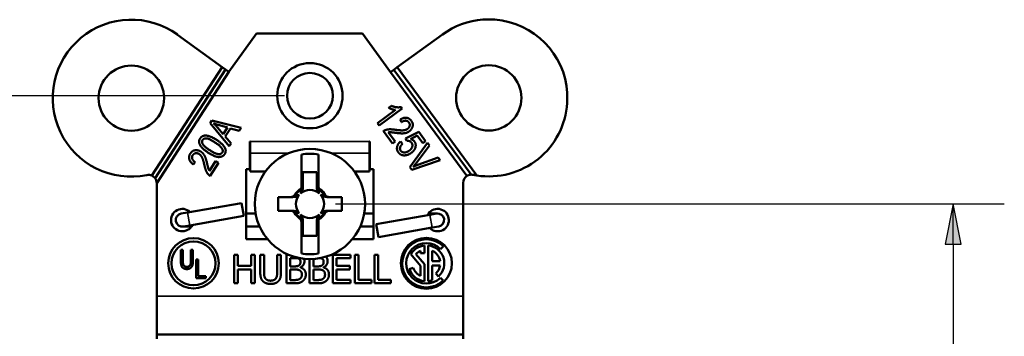
# Model space of a CAD drawing. Units: inches. Extents: x 0 to 17, y 0 to 11.
# Drawn here: x 2.4 to 4.8, y 8.2 to 9 of the extents above; entities that cross this region are included whole.
import ezdxf

# ---------------------------------------------------------------- set-up
doc = ezdxf.new("R2010")
doc.units = ezdxf.units.IN
doc.header["$MEASUREMENT"] = 0
for name, color, linetype, lineweight in [('Dimension (ANSI)', 7, 'Continuous', 25), ('Visible (ANSI)', 7, 'Continuous', 50), ('Visible Narrow (ANSI)', 7, 'Continuous', 35)]:
    doc.layers.add(name, color=color, linetype=linetype, lineweight=lineweight)
doc.layers.add('Viewport2ForCustomObjects_0', color=7, linetype='Continuous')

# ---------------------------------------------------------------- blocks, each defined once
blk = doc.blocks.new('CustomObjectsInViewport2_0')
at = {"layer": 'Visible (ANSI)'}
for p, q in [((-10000.624, -10000.2559), (-10000.6535, -10000.2559)), ((-10001.2914, -10000.372), (-10001.4006, -10000.2927)), ((-10001.207, -10000.2899), (-10001.2752, -10000.3838)), ((-10000.948, -10000.2899), (-10001.207, -10000.2899)), ((-10000.8792, -10000.3846), (-10000.948, -10000.2899)), ((-10000.7519, -10000.2921), (-10000.863, -10000.3728)), ((-10001.4636, -10000.6384), (-10001.2914, -10000.372)), ((-10001.2833, -10000.3779), (-10001.4557, -10000.6446)), ((-10001.2752, -10000.3838), (-10001.4516, -10000.6567)), ((-10001.2833, -10000.3779), (-10001.2914, -10000.372)), ((-10001.2833, -10000.3779), (-10001.2752, -10000.3838)), ((-10000.8792, -10000.3846), (-10000.8711, -10000.3787)), ((-10000.6923, -10000.639), (-10000.8792, -10000.3846)), ((-10000.863, -10000.3728), (-10000.8711, -10000.3787)), ((-10000.6821, -10000.636), (-10000.8711, -10000.3787)), ((-10000.863, -10000.3728), (-10000.6681, -10000.6381)), ((-10000.4466, -10000.4601), (-10000.4466, -10000.4356)), ((-10000.9113, -10000.5098), (-10000.8672, -10000.4774)), ((-10000.8505, -10000.4739), (-10000.9071, -10000.5155)), ((-10000.8839, -10000.4721), (-10000.8772, -10000.4672)), ((-10000.8532, -10000.4702), (-10000.8505, -10000.4739)), ((-10001.3209, -10000.5097), (-10001.3164, -10000.5028)), ((-10001.3164, -10000.5028), (-10001.2449, -10000.5211)), ((-10000.8523, -10000.5073), (-10000.8558, -10000.5009)), ((-10001.2741, -10000.5662), (-10001.3209, -10000.5097)), ((-10001.3031, -10000.5203), (-10001.2893, -10000.5368)), ((-10001.2787, -10000.5204), (-10001.2982, -10000.5148)), ((-10001.2893, -10000.5368), (-10001.2787, -10000.5204)), ((-10001.271, -10000.5225), (-10001.2841, -10000.5427)), ((-10001.2496, -10000.5284), (-10001.271, -10000.5225)), ((-10001.2449, -10000.5211), (-10001.2496, -10000.5284)), ((-10000.9071, -10000.5155), (-10000.9113, -10000.5098)), ((-10000.8744, -10000.56), (-10000.8969, -10000.5294)), ((-10000.8845, -10000.5324), (-10000.8678, -10000.5551)), ((-10000.8426, -10000.5474), (-10000.8103, -10000.5306)), ((-10000.8103, -10000.5306), (-10000.7934, -10000.5536)), ((-10001.2841, -10000.5427), (-10001.2697, -10000.5595)), ((-10001.2236, -10000.5544), (-10001.2226, -10000.5544)), ((-10001.2236, -10000.6224), (-10001.2236, -10000.5544)), ((-10001.2226, -10000.5544), (-10001.2226, -10000.5549)), ((-10001.2226, -10000.5834), (-10001.2226, -10000.5549)), ((-10000.9306, -10000.5544), (-10000.9296, -10000.5544)), ((-10000.9306, -10000.5549), (-10000.9306, -10000.5544)), ((-10000.9306, -10000.5549), (-10000.9306, -10000.5834)), ((-10000.9296, -10000.5544), (-10000.9296, -10000.6224)), ((-10000.8678, -10000.5551), (-10000.8744, -10000.56)), ((-10000.8553, -10000.5551), (-10000.8503, -10000.5607)), ((-10000.8395, -10000.5534), (-10000.8426, -10000.5474)), ((-10000.8137, -10000.5399), (-10000.8306, -10000.5486)), ((-10000.8, -10000.5584), (-10000.8137, -10000.5399)), ((-10000.7934, -10000.5536), (-10000.8, -10000.5584)), ((-10001.2697, -10000.5595), (-10001.2741, -10000.5662)), ((-10000.8321, -10000.6176), (-10000.7889, -10000.5582)), ((-10000.784, -10000.5648), (-10000.8161, -10000.607)), ((-10000.7889, -10000.5582), (-10000.784, -10000.5648)), ((-10001.3577, -10000.6052), (-10001.3624, -10000.6108)), ((-10001.3228, -10000.6263), (-10001.3075, -10000.6027)), ((-10001.3075, -10000.6027), (-10001.3006, -10000.6072)), ((-10001.2226, -10000.5834), (-10001.2226, -10000.6279)), ((-10001.0976, -10000.5864), (-10001.0976, -10000.6696)), ((-10001.0556, -10000.6642), (-10001.0556, -10000.5864)), ((-10000.9306, -10000.6279), (-10000.9306, -10000.5834)), ((-10000.7578, -10000.6005), (-10000.8275, -10000.6239)), ((-10000.8125, -10000.6119), (-10000.7624, -10000.5943)), ((-10000.7624, -10000.5943), (-10000.7578, -10000.6005)), ((-10001.3006, -10000.6072), (-10001.3212, -10000.639)), ((-10001.2326, -10000.6224), (-10001.2236, -10000.6224)), ((-10001.2326, -10000.7944), (-10001.2326, -10000.6224)), ((-10001.2226, -10000.6279), (-10001.1854, -10000.6279)), ((-10001.0936, -10000.6299), (-10001.0596, -10000.6299)), ((-10001.0936, -10000.6635), (-10001.0936, -10000.6299)), ((-10001.0596, -10000.6299), (-10001.0596, -10000.6635)), ((-10000.9679, -10000.6279), (-10000.9306, -10000.6279)), ((-10000.9296, -10000.6224), (-10000.9206, -10000.6224)), ((-10000.9206, -10000.6224), (-10000.9206, -10000.7944)), ((-10000.8275, -10000.6239), (-10000.8321, -10000.6176)), ((-10001.4516, -10000.6567), (-10001.4516, -10000.9344)), ((-10000.7016, -10000.9344), (-10000.7016, -10000.656)), ((-10001.1229, -10000.6909), (-10001.1546, -10000.6909)), ((-10001.1546, -10000.6909), (-10001.1546, -10000.7249)), ((-10000.9986, -10000.6909), (-10001.0304, -10000.6909)), ((-10000.9986, -10000.7249), (-10000.9986, -10000.6909)), ((-10001.2442, -10000.7056), (-10001.3762, -10000.7289)), ((-10001.2386, -10000.7371), (-10001.2442, -10000.7056)), ((-10001.1546, -10000.7249), (-10001.1229, -10000.7249)), ((-10001.0304, -10000.7249), (-10000.9986, -10000.7249)), ((-10001.3762, -10000.7289), (-10001.3919, -10000.7316)), ((-10001.2386, -10000.7371), (-10001.3706, -10000.7604)), ((-10001.2326, -10000.7314), (-10001.2096, -10000.7314)), ((-10001.0556, -10000.8294), (-10001.0556, -10000.7462)), ((-10000.9437, -10000.7314), (-10000.9206, -10000.7314)), ((-10000.7827, -10000.7344), (-10000.9146, -10000.7577)), ((-10000.7865, -10000.7314), (-10000.7801, -10000.7314)), ((-10000.7669, -10000.7316), (-10000.7827, -10000.7344)), ((-10000.7641, -10000.7314), (-10000.7801, -10000.7314)), ((-10001.3891, -10000.7634), (-10001.3731, -10000.7634)), ((-10001.3864, -10000.7632), (-10001.3706, -10000.7604)), ((-10001.3731, -10000.7634), (-10001.3668, -10000.7634)), ((-10001.2326, -10000.7634), (-10001.1997, -10000.7634)), ((-10001.0976, -10000.7516), (-10001.0976, -10000.8294)), ((-10001.0936, -10000.7859), (-10001.0936, -10000.7523)), ((-10001.0596, -10000.7523), (-10001.0596, -10000.7859)), ((-10000.9536, -10000.7634), (-10000.9206, -10000.7634)), ((-10000.9091, -10000.7892), (-10000.9146, -10000.7577)), ((-10000.7771, -10000.7659), (-10000.9091, -10000.7892)), ((-10000.7771, -10000.7659), (-10000.7614, -10000.7632)), ((-10001.1803, -10000.7944), (-10001.2326, -10000.7944)), ((-10001.0596, -10000.7859), (-10001.0936, -10000.7859)), ((-10000.9206, -10000.7944), (-10000.973, -10000.7944)), ((-10001.3927, -10000.8472), (-10001.3927, -10000.8206)), ((-10001.3927, -10000.8206), (-10001.3877, -10000.8206)), ((-10001.3877, -10000.8206), (-10001.3877, -10000.8472)), ((-10001.368, -10000.8206), (-10001.363, -10000.8206)), ((-10001.368, -10000.8472), (-10001.368, -10000.8206)), ((-10001.363, -10000.8206), (-10001.363, -10000.8472)), ((-10000.8061, -10000.8227), (-10000.8061, -10000.8284)), ((-10000.7961, -10000.8284), (-10000.7961, -10000.8096)), ((-10000.7871, -10000.8096), (-10000.7871, -10000.8972)), ((-10000.7771, -10000.8484), (-10000.7771, -10000.8227)), ((-10000.7566, -10000.8184), (-10000.7499, -10000.8117)), ((-10001.3548, -10000.8902), (-10001.3548, -10000.844)), ((-10001.3548, -10000.844), (-10001.3498, -10000.844)), ((-10001.3498, -10000.844), (-10001.3498, -10000.8848)), ((-10001.2623, -10000.8325), (-10001.253, -10000.8325)), ((-10001.2623, -10000.9025), (-10001.2623, -10000.8325)), ((-10001.253, -10000.8325), (-10001.253, -10000.8599)), ((-10001.2208, -10000.8325), (-10001.2115, -10000.8325)), ((-10001.2208, -10000.8599), (-10001.2208, -10000.8325)), ((-10001.2115, -10000.8325), (-10001.2115, -10000.9025)), ((-10001.1982, -10000.8325), (-10001.1889, -10000.8325)), ((-10001.1982, -10000.8762), (-10001.1982, -10000.8325)), ((-10001.1889, -10000.8325), (-10001.1889, -10000.8762)), ((-10001.1568, -10000.8325), (-10001.1475, -10000.8325)), ((-10001.1568, -10000.8764), (-10001.1568, -10000.8325)), ((-10001.1475, -10000.8325), (-10001.1475, -10000.8762)), ((-10001.1342, -10000.8325), (-10001.1287, -10000.8325)), ((-10001.1342, -10000.9025), (-10001.1342, -10000.8325)), ((-10001.1249, -10000.8404), (-10001.1249, -10000.8609)), ((-10001.116, -10000.8404), (-10001.1249, -10000.8404)), ((-10001.0774, -10000.9025), (-10001.0774, -10000.8429)), ((-10001.0681, -10000.8426), (-10001.0681, -10000.8609)), ((-10001.0207, -10000.8325), (-10000.9769, -10000.8325)), ((-10001.0207, -10000.9025), (-10001.0207, -10000.8325)), ((-10001.0114, -10000.8408), (-10001.0114, -10000.8599)), ((-10000.9769, -10000.8408), (-10001.0114, -10000.8408)), ((-10000.9769, -10000.8325), (-10000.9769, -10000.8408)), ((-10000.9667, -10000.8325), (-10000.9574, -10000.8325)), ((-10000.9667, -10000.9025), (-10000.9667, -10000.8325)), ((-10000.9574, -10000.8325), (-10000.9574, -10000.8942)), ((-10000.9188, -10000.8325), (-10000.9095, -10000.8325)), ((-10000.9188, -10000.9025), (-10000.9188, -10000.8325)), ((-10000.9095, -10000.8325), (-10000.9095, -10000.8942)), ((-10000.8297, -10000.8313), (-10000.8061, -10000.8594)), ((-10000.7961, -10000.8558), (-10000.8171, -10000.8308)), ((-10000.8061, -10000.8284), (-10000.7961, -10000.8284)), ((-10001.253, -10000.8599), (-10001.2208, -10000.8599)), ((-10001.253, -10000.8682), (-10001.253, -10000.9025)), ((-10001.2208, -10000.8682), (-10001.253, -10000.8682)), ((-10001.2208, -10000.9025), (-10001.2208, -10000.8682)), ((-10001.1249, -10000.8609), (-10001.1143, -10000.8609)), ((-10001.1249, -10000.8687), (-10001.1249, -10000.8945)), ((-10001.1143, -10000.8687), (-10001.1249, -10000.8687)), ((-10001.0998, -10000.8632), (-10001.0998, -10000.8636)), ((-10001.0681, -10000.8609), (-10001.0576, -10000.8609)), ((-10001.0681, -10000.8687), (-10001.0681, -10000.8945)), ((-10001.0576, -10000.8687), (-10001.0681, -10000.8687)), ((-10001.0431, -10000.8632), (-10001.0431, -10000.8636)), ((-10001.0114, -10000.8599), (-10000.9792, -10000.8599)), ((-10001.0114, -10000.8682), (-10001.0114, -10000.8942)), ((-10000.9792, -10000.8682), (-10001.0114, -10000.8682)), ((-10000.9792, -10000.8599), (-10000.9792, -10000.8682)), ((-10000.8238, -10000.8645), (-10000.8333, -10000.8677)), ((-10000.8061, -10000.8594), (-10000.8061, -10000.8842)), ((-10000.7961, -10000.8972), (-10000.7961, -10000.8558)), ((-10000.758, -10000.8484), (-10000.7771, -10000.8484)), ((-10000.7771, -10000.8584), (-10000.758, -10000.8584)), ((-10000.7771, -10000.8949), (-10000.7771, -10000.8584)), ((-10001.3312, -10000.8902), (-10001.3548, -10000.8902)), ((-10001.3498, -10000.8848), (-10001.3312, -10000.8848)), ((-10001.3312, -10000.8848), (-10001.3312, -10000.8902)), ((-10001.1249, -10000.8945), (-10001.1173, -10000.8945)), ((-10001.0681, -10000.8945), (-10001.0606, -10000.8945)), ((-10001.0114, -10000.8942), (-10000.9769, -10000.8942)), ((-10000.9769, -10000.8942), (-10000.9769, -10000.9025)), ((-10000.9574, -10000.8942), (-10000.9262, -10000.8942)), ((-10000.9262, -10000.8942), (-10000.9262, -10000.9025)), ((-10000.9095, -10000.8942), (-10000.8783, -10000.8942)), ((-10000.8783, -10000.8942), (-10000.8783, -10000.9025)), ((-10000.7683, -10000.8781), (-10000.7619, -10000.8858)), ((-10000.7506, -10000.8957), (-10000.7573, -10000.889)), ((-10001.253, -10000.9025), (-10001.2623, -10000.9025)), ((-10001.2115, -10000.9025), (-10001.2208, -10000.9025)), ((-10001.1141, -10000.9025), (-10001.1342, -10000.9025)), ((-10001.0574, -10000.9025), (-10001.0774, -10000.9025)), ((-10000.9769, -10000.9025), (-10001.0207, -10000.9025)), ((-10000.9262, -10000.9025), (-10000.9667, -10000.9025)), ((-10000.8783, -10000.9025), (-10000.9188, -10000.9025)), ((-10001.4516, -10001.0284), (-10001.4516, -10000.9344)), ((-10000.7016, -10000.9344), (-10000.7016, -10001.0284)), ((-10000.7016, -10001.0284), (-10001.4516, -10001.0284)), ((-10001.4516, -10001.0284), (-10001.4516, -10001.039)), ((-10000.7016, -10001.039), (-10000.7016, -10001.0284))]:
    blk.add_line(p, q, dxfattribs=at)
for centre, radius in [((-10001.0766, -10000.4424), 0.08), ((-10001.5138, -10000.4484), 0.08), ((-10001.0766, -10000.4424), 0.056), ((-10000.6388, -10000.4478), 0.08), ((-10001.0766, -10000.7079), 0.135), ((-10001.3616, -10000.8534), 0.0618), ((-10000.7916, -10000.8534), 0.0625), ((-10001.3616, -10000.8534), 0.0538)]:
    blk.add_circle(centre, radius, dxfattribs=at)
for centre, radius, start, end in [((-10001.5138, -10000.4484), 0.1925, 54, 281.4299), ((-10000.6388, -10000.4478), 0.1925, 94.3911, 126), ((-10000.6388, -10000.4478), 0.1925, 3.642, 85.6089), ((-10000.6388, -10000.4478), 0.1925, 261.2227, 356.358), ((-10001.4716, -10000.6567), 0.02, 66.3373, 101.4299), ((-10000.6816, -10000.656), 0.02, 122.069, 180), ((-10000.6388, -10000.4478), 0.1925, 258.356, 261.2227), ((-10001.0766, -10000.7079), 0.0415, 124.2541, 145.7459), ((-10001.0766, -10000.7079), 0.0415, 34.2541, 55.7459), ((-10001.3891, -10000.7474), 0.016, 100, 280), ((-10001.0766, -10000.7079), 0.0415, 214.2541, 235.7459), ((-10001.0766, -10000.7079), 0.0415, 304.2541, 325.7459), ((-10000.7916, -10000.8534), 0.059, 45, 314.1404), ((-10000.7916, -10000.8534), 0.044, 95.8701, 149.8739), ((-10000.7916, -10000.8534), 0.044, 312.5984, 84.1299), ((-10000.7916, -10000.8534), 0.044, 199, 264.1299), ((-10000.7916, -10000.8534), 0.044, 275.8701, 289.2412)]:
    blk.add_arc(centre, radius, start, end, dxfattribs=at)
at = {"layer": 'Visible (ANSI)', "extrusion": (0, 0, -1)}
for centre, radius, start, end in [((10001.0766, -10000.7079), 0.1233, 80.1928, 99.8072), ((10001.4716, -10000.6567), 0.02, 113.6627, 142.7459), ((10001.4716, -10000.6567), 0.02, 142.7459, 180), ((10000.6816, -10000.656), 0.02, 57.931, 88.716), ((10000.6816, -10000.656), 0.02, 88.716, 101.644), ((10001.0766, -10000.7079), 0.0436, 30.2584, 59.7416), ((10001.0766, -10000.7079), 0.0346, 48.7979, 131.2021), ((10001.0766, -10000.7079), 0.042, 121.3133, 126.6348), ((10001.0766, -10000.7079), 0.0436, 125.3488, 149.7416), ((10001.0766, -10000.7079), 0.0346, 318.7979, 41.2021), ((10001.0766, -10000.7079), 0.0346, 138.7979, 221.2021), ((10001.3891, -10000.7474), 0.0275, 205.5785, 134.4215), ((10000.7641, -10000.7474), 0.0275, 25.5785, 314.4215), ((10001.0766, -10000.7079), 0.0436, 305.3488, 329.7416), ((10001.0766, -10000.7079), 0.042, 301.3133, 306.6348), ((10001.0766, -10000.7079), 0.0346, 228.7979, 311.2021), ((10001.0766, -10000.7079), 0.0436, 210.2584, 239.7416), ((10000.7641, -10000.7474), 0.016, 80, 260), ((10000.7916, -10000.8534), 0.0495, 226.0246, 135), ((10000.7916, -10000.8534), 0.034, 41.6153, 64.7562), ((10000.7916, -10000.8534), 0.034, 115.2438, 171.5435), ((10001.0766, -10000.7079), 0.1233, 260.1928, 279.8072), ((10000.7916, -10000.8534), 0.034, 295.2438, 341), ((10000.7916, -10000.8534), 0.034, 188.4565, 226.6366)]:
    blk.add_arc(centre, radius, start, end, dxfattribs=at)
at = {"layer": 'Visible (ANSI)'}
for points, degree in [([(-10000.8672, -10000.4774), (-10000.8709, -10000.4771), (-10000.8806, -10000.474), (-10000.8839, -10000.4721)], 2), ([(-10000.8772, -10000.4672), (-10000.871, -10000.4699), (-10000.858, -10000.4714), (-10000.8532, -10000.4702)], 2), ([(-10000.8558, -10000.5009), (-10000.8472, -10000.4955), (-10000.8332, -10000.4975), (-10000.8284, -10000.5039)], 2), ([(-10000.8343, -10000.5079), (-10000.8372, -10000.504), (-10000.8468, -10000.5032), (-10000.8523, -10000.5073)], 2), ([(-10000.8376, -10000.5238), (-10000.8333, -10000.5206), (-10000.8316, -10000.5116), (-10000.8343, -10000.5079)], 2), ([(-10000.8284, -10000.5039), (-10000.8232, -10000.511), (-10000.8274, -10000.5253), (-10000.8335, -10000.5297)], 2), ([(-10001.3126, -10000.5104), (-10001.3075, -10000.515), (-10001.3031, -10000.5203)], 2), ([(-10001.2982, -10000.5148), (-10001.3072, -10000.5124), (-10001.3126, -10000.5104)], 2), ([(-10000.8969, -10000.5294), (-10000.893, -10000.5263), (-10000.8792, -10000.5241), (-10000.8674, -10000.5259)], 2), ([(-10000.867, -10000.5334), (-10000.8759, -10000.5321), (-10000.8819, -10000.5319), (-10000.8845, -10000.5324)], 2), ([(-10000.8674, -10000.5259), (-10000.8536, -10000.528), (-10000.8413, -10000.5265), (-10000.8376, -10000.5238)], 2), ([(-10000.8335, -10000.5297), (-10000.8389, -10000.5337), (-10000.853, -10000.5353), (-10000.867, -10000.5334)], 2), ([(-10001.3255, -10000.5822), (-10001.3403, -10000.5726), (-10001.3504, -10000.5548), (-10001.3453, -10000.547)], 2), ([(-10001.3453, -10000.547), (-10001.3409, -10000.5401), (-10001.3321, -10000.5401)], 2), ([(-10001.3395, -10000.5511), (-10001.3421, -10000.5551), (-10001.3358, -10000.5669), (-10001.3216, -10000.5761)], 2), ([(-10001.3091, -10000.5568), (-10001.3235, -10000.5475), (-10001.3367, -10000.5467), (-10001.3395, -10000.5511)], 2), ([(-10001.3321, -10000.5401), (-10001.3216, -10000.5401), (-10001.3052, -10000.5507)], 2), ([(-10001.2912, -10000.5818), (-10001.2886, -10000.5778), (-10001.2949, -10000.566), (-10001.3091, -10000.5568)], 2), ([(-10001.3052, -10000.5507), (-10001.2904, -10000.5602), (-10001.2803, -10000.578), (-10001.2854, -10000.5858)], 2), ([(-10000.8601, -10000.5815), (-10000.8645, -10000.5755), (-10000.8622, -10000.5611), (-10000.8553, -10000.5551)], 2), ([(-10000.8279, -10000.5577), (-10000.8298, -10000.5551), (-10000.836, -10000.5527), (-10000.8395, -10000.5534)], 2), ([(-10000.8333, -10000.577), (-10000.8273, -10000.5725), (-10000.8248, -10000.562), (-10000.8279, -10000.5577)], 2), ([(-10000.8306, -10000.5486), (-10000.824, -10000.5502), (-10000.8206, -10000.5548)], 2), ([(-10000.8206, -10000.5548), (-10000.8164, -10000.5606), (-10000.82, -10000.5764), (-10000.8284, -10000.5826)], 2), ([(-10001.3693, -10000.584), (-10001.3645, -10000.5767), (-10001.3497, -10000.5755), (-10001.3434, -10000.5796)], 2), ([(-10001.3434, -10000.5796), (-10001.3377, -10000.5833), (-10001.3313, -10000.5959), (-10001.328, -10000.6097)], 2), ([(-10001.3216, -10000.5761), (-10001.3073, -10000.5853), (-10001.294, -10000.5861), (-10001.2912, -10000.5818)], 2), ([(-10000.8284, -10000.5826), (-10000.8366, -10000.5887), (-10000.8548, -10000.5888), (-10000.8601, -10000.5815)], 2), ([(-10000.8503, -10000.5607), (-10000.8551, -10000.5653), (-10000.8568, -10000.574), (-10000.8544, -10000.5773)], 2), ([(-10000.8544, -10000.5773), (-10000.8515, -10000.5813), (-10000.8397, -10000.5817), (-10000.8333, -10000.577)], 2), ([(-10001.3624, -10000.6108), (-10001.3705, -10000.6046), (-10001.3737, -10000.5908), (-10001.3693, -10000.584)], 2), ([(-10001.3635, -10000.5881), (-10001.3662, -10000.5922), (-10001.3634, -10000.6015), (-10001.3577, -10000.6052)], 2), ([(-10001.3474, -10000.5856), (-10001.3519, -10000.5827), (-10001.361, -10000.5843), (-10001.3635, -10000.5881)], 2), ([(-10001.3349, -10000.6127), (-10001.3379, -10000.5991), (-10001.3436, -10000.5881), (-10001.3474, -10000.5856)], 2), ([(-10001.2854, -10000.5858), (-10001.2898, -10000.5927), (-10001.309, -10000.5928), (-10001.3255, -10000.5822)], 2), ([(-10001.3212, -10000.639), (-10001.3255, -10000.6364), (-10001.3324, -10000.6243), (-10001.3349, -10000.6127)], 2), ([(-10001.328, -10000.6097), (-10001.3261, -10000.6185), (-10001.3241, -10000.6241), (-10001.3228, -10000.6263)], 2), ([(-10000.8161, -10000.607), (-10000.8199, -10000.6119), (-10000.8236, -10000.6162)], 2), ([(-10000.8236, -10000.6162), (-10000.8181, -10000.6139), (-10000.8125, -10000.6119)], 2), ([(-10001.0984, -10000.6725), (-10001.0989, -10000.6729), (-10001.0995, -10000.6732), (-10001.1, -10000.6736)], 3), ([(-10001.0976, -10000.6696), (-10001.098, -10000.6698), (-10001.0983, -10000.6701), (-10001.0986, -10000.6703)], 3), ([(-10001.0976, -10000.6715), (-10001.0976, -10000.6709), (-10001.0976, -10000.6702), (-10001.0976, -10000.6696)], 3), ([(-10001.0936, -10000.6657), (-10001.0936, -10000.6652), (-10001.0936, -10000.6647), (-10001.0936, -10000.6643)], 3), ([(-10001.0596, -10000.6643), (-10001.0596, -10000.6647), (-10001.0596, -10000.6652), (-10001.0596, -10000.6657)], 3), ([(-10001.1203, -10000.6909), (-10001.1198, -10000.6909), (-10001.1194, -10000.6909), (-10001.1189, -10000.6909)], 3), ([(-10001.0413, -10000.6861), (-10001.0416, -10000.6856), (-10001.0419, -10000.6851), (-10001.0423, -10000.6845)], 3), ([(-10001.0344, -10000.6909), (-10001.0339, -10000.6909), (-10001.0335, -10000.6909), (-10001.033, -10000.6909)], 3), ([(-10001.1189, -10000.7249), (-10001.1194, -10000.7249), (-10001.1198, -10000.7249), (-10001.1203, -10000.7249)], 3), ([(-10001.033, -10000.7249), (-10001.0335, -10000.7249), (-10001.0339, -10000.7249), (-10001.0344, -10000.7249)], 3), ([(-10001.112, -10000.7297), (-10001.1117, -10000.7302), (-10001.1114, -10000.7307), (-10001.111, -10000.7313)], 3), ([(-10001.0936, -10000.7516), (-10001.0936, -10000.7511), (-10001.0936, -10000.7506), (-10001.0936, -10000.7501)], 3), ([(-10001.0596, -10000.7501), (-10001.0596, -10000.7506), (-10001.0596, -10000.7511), (-10001.0596, -10000.7516)], 3), ([(-10001.0556, -10000.7443), (-10001.0556, -10000.7449), (-10001.0556, -10000.7456), (-10001.0556, -10000.7462)], 3), ([(-10001.0556, -10000.7462), (-10001.0553, -10000.746), (-10001.055, -10000.7458), (-10001.0547, -10000.7456)], 3), ([(-10001.0549, -10000.7433), (-10001.0543, -10000.743), (-10001.0538, -10000.7426), (-10001.0533, -10000.7422)], 3), ([(-10001.1033, -10000.8422), (-10001.1055, -10000.841), (-10001.111, -10000.8404), (-10001.116, -10000.8404)], 2), ([(-10001.0997, -10000.8496), (-10001.0997, -10000.8471), (-10001.1014, -10000.8433), (-10001.1033, -10000.8422)], 2), ([(-10001.091, -10000.8421), (-10001.09, -10000.8449), (-10001.09, -10000.8483)], 2), ([(-10001.043, -10000.8496), (-10001.043, -10000.8471), (-10001.0447, -10000.8433), (-10001.0465, -10000.8422)], 2), ([(-10001.3778, -10000.8675), (-10001.3853, -10000.8675), (-10001.3927, -10000.8586), (-10001.3927, -10000.8472)], 2), ([(-10001.3877, -10000.8472), (-10001.3877, -10000.8535), (-10001.3858, -10000.8591), (-10001.3814, -10000.862), (-10001.3781, -10000.862)], 2), ([(-10001.3781, -10000.862), (-10001.3728, -10000.862), (-10001.368, -10000.8559), (-10001.368, -10000.8472)], 2), ([(-10001.363, -10000.8472), (-10001.363, -10000.8539), (-10001.3656, -10000.8625), (-10001.3725, -10000.8675), (-10001.3778, -10000.8675)], 2), ([(-10001.1143, -10000.8609), (-10001.1099, -10000.8609), (-10001.1058, -10000.86), (-10001.1036, -10000.8586)], 2), ([(-10001.1021, -10000.8705), (-10001.1043, -10000.8694), (-10001.1095, -10000.8687), (-10001.1143, -10000.8687)], 2), ([(-10001.1036, -10000.8586), (-10001.1014, -10000.8572), (-10001.0997, -10000.8528), (-10001.0997, -10000.8496)], 2), ([(-10001.0964, -10000.8814), (-10001.0964, -10000.8774), (-10001.0987, -10000.8723), (-10001.1021, -10000.8705)], 2), ([(-10001.09, -10000.8483), (-10001.09, -10000.8532), (-10001.0952, -10000.861), (-10001.0998, -10000.8632)], 2), ([(-10001.0998, -10000.8636), (-10001.0936, -10000.8653), (-10001.0867, -10000.8743), (-10001.0867, -10000.881)], 2), ([(-10001.0576, -10000.8609), (-10001.0532, -10000.8609), (-10001.0491, -10000.86), (-10001.0469, -10000.8586)], 2), ([(-10001.0453, -10000.8705), (-10001.0475, -10000.8694), (-10001.0528, -10000.8687), (-10001.0576, -10000.8687)], 2), ([(-10001.0469, -10000.8586), (-10001.0447, -10000.8572), (-10001.043, -10000.8528), (-10001.043, -10000.8496)], 2), ([(-10001.0397, -10000.8814), (-10001.0397, -10000.8774), (-10001.0419, -10000.8723), (-10001.0453, -10000.8705)], 2), ([(-10001.0333, -10000.8483), (-10001.0333, -10000.8532), (-10001.0385, -10000.861), (-10001.0431, -10000.8632)], 2), ([(-10001.0431, -10000.8636), (-10001.0368, -10000.8653), (-10001.03, -10000.8743), (-10001.03, -10000.881)], 2), ([(-10001.1915, -10000.8975), (-10001.1951, -10000.8939), (-10001.1982, -10000.8836), (-10001.1982, -10000.8762)], 2), ([(-10001.1889, -10000.8762), (-10001.1889, -10000.881), (-10001.1876, -10000.8876), (-10001.1858, -10000.8903)], 2), ([(-10001.1858, -10000.8903), (-10001.184, -10000.8931), (-10001.1775, -10000.896), (-10001.1729, -10000.896)], 2), ([(-10001.1729, -10000.896), (-10001.1685, -10000.896), (-10001.1617, -10000.8931), (-10001.1598, -10000.8903)], 2), ([(-10001.1598, -10000.8903), (-10001.1581, -10000.8876), (-10001.1568, -10000.8811), (-10001.1568, -10000.8764)], 2), ([(-10001.1475, -10000.8762), (-10001.1475, -10000.8835), (-10001.1504, -10000.8939), (-10001.1542, -10000.8975)], 2), ([(-10001.1173, -10000.8945), (-10001.1112, -10000.8945), (-10001.1042, -10000.8934), (-10001.1014, -10000.8916)], 2), ([(-10001.1014, -10000.8916), (-10001.0988, -10000.8897), (-10001.0964, -10000.8851), (-10001.0964, -10000.8814)], 2), ([(-10001.0867, -10000.881), (-10001.0867, -10000.8862), (-10001.0907, -10000.8942), (-10001.0939, -10000.8968)], 2), ([(-10001.0606, -10000.8945), (-10001.0545, -10000.8945), (-10001.0474, -10000.8934), (-10001.0447, -10000.8916)], 2), ([(-10001.0447, -10000.8916), (-10001.0421, -10000.8897), (-10001.0397, -10000.8851), (-10001.0397, -10000.8814)], 2), ([(-10001.03, -10000.881), (-10001.03, -10000.8862), (-10001.0339, -10000.8942), (-10001.0372, -10000.8968)], 2), ([(-10001.1729, -10000.904), (-10001.179, -10000.904), (-10001.1882, -10000.9007), (-10001.1915, -10000.8975)], 2), ([(-10001.1542, -10000.8975), (-10001.1575, -10000.9008), (-10001.1664, -10000.904), (-10001.1729, -10000.904)], 2), ([(-10001.0939, -10000.8968), (-10001.0979, -10000.8999), (-10001.1069, -10000.9025), (-10001.1141, -10000.9025)], 2), ([(-10001.0372, -10000.8968), (-10001.0412, -10000.8999), (-10001.0502, -10000.9025), (-10001.0574, -10000.9025)], 2)]:
    blk.add_open_spline(points, degree=degree, dxfattribs=at)
for points, degree, knots in [([(-10001.0936, -10000.6657), (-10001.0936, -10000.6691), (-10001.0942, -10000.6724), (-10001.0958, -10000.6767), (-10001.0964, -10000.678), (-10001.0978, -10000.6802), (-10001.0985, -10000.6811), (-10001.0994, -10000.6819)], 3, [0, 0, 0, 0, 0.02598925, 0.02598925, 0.03788256, 0.03788256, 0.04797971, 0.04797971, 0.04797971, 0.04797971]), ([(-10001.0936, -10000.6643), (-10001.0936, -10000.6643), (-10001.0936, -10000.6643), (-10001.0937, -10000.6653), (-10001.0938, -10000.6664), (-10001.0945, -10000.6683), (-10001.095, -10000.6693), (-10001.0964, -10000.6711), (-10001.0973, -10000.6719), (-10001.0984, -10000.6725)], 3, [-0.02799064, -0.02799064, -0.02799064, -0.02799064, -0.02783078, -0.02783078, -0.0187991, -0.0187991, -0.01001763, -0.01001763, 0, 0, 0, 0]), ([(-10001.0936, -10000.6635), (-10001.0936, -10000.6648), (-10001.0939, -10000.6661), (-10001.0948, -10000.6683), (-10001.0954, -10000.6692), (-10001.0965, -10000.6706), (-10001.0971, -10000.6711), (-10001.0976, -10000.6715)], 3, [0, 0, 0, 0, 0.00994921, 0.00994921, 0.01803921, 0.01803921, 0.02364047, 0.02364047, 0.02364047, 0.02364047]), ([(-10001.0936, -10000.6643), (-10001.0936, -10000.6641), (-10001.0936, -10000.6639), (-10001.0936, -10000.6637), (-10001.0936, -10000.6636), (-10001.0936, -10000.6635)], 3, [-0.14994778, -0.14994778, -0.14994778, -0.14994778, -0.12658525, -0.12658525, -0.11437641, -0.11437641, -0.11437641, -0.11437641]), ([(-10001.0596, -10000.6635), (-10001.0596, -10000.6636), (-10001.0596, -10000.6637), (-10001.0596, -10000.6639), (-10001.0596, -10000.6641), (-10001.0596, -10000.6643)], 3, [-0.06359286, -0.06359286, -0.06359286, -0.06359286, -0.05130936, -0.05130936, -0.02802149, -0.02802149, -0.02802149, -0.02802149]), ([(-10001.0548, -10000.6721), (-10001.056, -10000.6714), (-10001.0569, -10000.6705), (-10001.0583, -10000.6686), (-10001.0588, -10000.6676), (-10001.0595, -10000.6656), (-10001.0596, -10000.6646), (-10001.0596, -10000.6635)], 3, [0, 0, 0, 0, 0.00992248, 0.00992248, 0.01802174, 0.01802174, 0.02612424, 0.02612424, 0.02612424, 0.02612424]), ([(-10001.0549, -10000.6725), (-10001.056, -10000.6719), (-10001.0569, -10000.6711), (-10001.0583, -10000.6693), (-10001.0588, -10000.6683), (-10001.0595, -10000.6664), (-10001.0596, -10000.6653), (-10001.0596, -10000.6643), (-10001.0596, -10000.6643), (-10001.0596, -10000.6643)], 3, [-0.0278988, -0.0278988, -0.0278988, -0.0278988, -0.01785668, -0.01785668, -0.00905375, -0.00905375, 0, 0, 0.00016026, 0.00016026, 0.00016026, 0.00016026]), ([(-10001.0539, -10000.6819), (-10001.0549, -10000.681), (-10001.0558, -10000.6799), (-10001.0574, -10000.6771), (-10001.0582, -10000.6751), (-10001.0594, -10000.6705), (-10001.0596, -10000.6681), (-10001.0596, -10000.6657)], 3, [0, 0, 0, 0, 0.01032342, 0.01032342, 0.02486239, 0.02486239, 0.04023582, 0.04023582, 0.04023582, 0.04023582]), ([(-10001.0556, -10000.6642), (-10001.0556, -10000.6643), (-10001.0556, -10000.6644), (-10001.0556, -10000.6648), (-10001.0556, -10000.6652), (-10001.0556, -10000.6655), (-10001.0556, -10000.6657), (-10001.0556, -10000.6659), (-10001.0556, -10000.6662)], 3, [-0.13673211, -0.13673211, -0.13673211, -0.13673211, -0.12285256, -0.12285256, -0.0819017, -0.0819017, -0.0819017, -0.04938459, -0.04938459, -0.04938459, -0.04938459]), ([(-10001.0514, -10000.6723), (-10001.0525, -10000.6716), (-10001.0534, -10000.6707), (-10001.0546, -10000.6688), (-10001.055, -10000.6679), (-10001.0555, -10000.6661), (-10001.0556, -10000.6652), (-10001.0556, -10000.6642)], 3, [0, 0, 0, 0, 0.00971934, 0.00971934, 0.01703992, 0.01703992, 0.02439648, 0.02439648, 0.02439648, 0.02439648]), ([(-10001.0516, -10000.6742), (-10001.0527, -10000.6735), (-10001.0535, -10000.6725), (-10001.0547, -10000.6706), (-10001.055, -10000.6698), (-10001.0555, -10000.668), (-10001.0556, -10000.6671), (-10001.0556, -10000.6662)], 3, [0, 0, 0, 0, 0.00992702, 0.00992702, 0.01684132, 0.01684132, 0.02375847, 0.02375847, 0.02375847, 0.02375847]), ([(-10001.0533, -10000.6736), (-10001.0537, -10000.6733), (-10001.0541, -10000.673), (-10001.0546, -10000.6727), (-10001.0548, -10000.6726), (-10001.0549, -10000.6725)], 3, [-0.037665994, -0.037665994, -0.037665994, -0.037665994, -0.033305987, -0.033305987, -0.031915392, -0.031915392, -0.031915392, -0.031915392]), ([(-10001.1143, -10000.6859), (-10001.1149, -10000.687), (-10001.1158, -10000.688), (-10001.1177, -10000.6895), (-10001.1186, -10000.69), (-10001.1207, -10000.6907), (-10001.1218, -10000.6909), (-10001.1229, -10000.6909)], 3, [0, 0, 0, 0, 0.00971762, 0.00971762, 0.01818342, 0.01818342, 0.02669957, 0.02669957, 0.02669957, 0.02669957]), ([(-10001.1229, -10000.6909), (-10001.1228, -10000.6909), (-10001.1226, -10000.6909), (-10001.1222, -10000.6909), (-10001.1219, -10000.6909), (-10001.1216, -10000.6909), (-10001.1213, -10000.6909), (-10001.121, -10000.6909), (-10001.1205, -10000.6909), (-10001.1204, -10000.6909), (-10001.1203, -10000.6909)], 3, [-0.1504322, -0.1504322, -0.1504322, -0.1504322, -0.133493, -0.133493, -0.0889953, -0.0889953, -0.0889953, -0.0444977, -0.0444977, -0.0280215, -0.0280215, -0.0280215, -0.0280215]), ([(-10001.112, -10000.6861), (-10001.1127, -10000.6872), (-10001.1135, -10000.6882), (-10001.1153, -10000.6895), (-10001.1162, -10000.69), (-10001.1182, -10000.6907), (-10001.1192, -10000.6909), (-10001.1203, -10000.6909), (-10001.1203, -10000.6909), (-10001.1203, -10000.6909)], 3, [-0.02789876, -0.02789876, -0.02789876, -0.02789876, -0.01785625, -0.01785625, -0.00905372, -0.00905372, 0, 0, 0.00016029, 0.00016029, 0.00016029, 0.00016029]), ([(-10001.1027, -10000.6851), (-10001.1035, -10000.6862), (-10001.1047, -10000.687), (-10001.1075, -10000.6887), (-10001.1095, -10000.6895), (-10001.114, -10000.6906), (-10001.1165, -10000.6909), (-10001.1189, -10000.6909)], 3, [0, 0, 0, 0, 0.01032614, 0.01032614, 0.02486041, 0.02486041, 0.04023703, 0.04023703, 0.04023703, 0.04023703]), ([(-10001.111, -10000.6845), (-10001.1113, -10000.6849), (-10001.1115, -10000.6853), (-10001.1119, -10000.6859), (-10001.1119, -10000.686), (-10001.112, -10000.6861)], 3, [-0.037666199, -0.037666199, -0.037666199, -0.037666199, -0.033306279, -0.033306279, -0.031915552, -0.031915552, -0.031915552, -0.031915552]), ([(-10001.0344, -10000.6909), (-10001.0378, -10000.6909), (-10001.0412, -10000.6903), (-10001.0454, -10000.6888), (-10001.0467, -10000.6882), (-10001.0489, -10000.6868), (-10001.0499, -10000.686), (-10001.0506, -10000.6851)], 3, [0, 0, 0, 0, 0.02608292, 0.02608292, 0.03793667, 0.03793667, 0.04799963, 0.04799963, 0.04799963, 0.04799963]), ([(-10001.033, -10000.6909), (-10001.033, -10000.6909), (-10001.033, -10000.6909), (-10001.0341, -10000.6909), (-10001.0351, -10000.6907), (-10001.0371, -10000.69), (-10001.038, -10000.6895), (-10001.0398, -10000.6882), (-10001.0406, -10000.6872), (-10001.0413, -10000.6861)], 3, [-0.02799064, -0.02799064, -0.02799064, -0.02799064, -0.02783074, -0.02783074, -0.01879909, -0.01879909, -0.01001803, -0.01001803, 0, 0, 0, 0]), ([(-10001.0304, -10000.6909), (-10001.0317, -10000.6909), (-10001.033, -10000.6907), (-10001.0352, -10000.6897), (-10001.0361, -10000.6892), (-10001.0377, -10000.6877), (-10001.0384, -10000.6869), (-10001.039, -10000.6859)], 3, [0, 0, 0, 0, 0.01008954, 0.01008954, 0.01841255, 0.01841255, 0.02671312, 0.02671312, 0.02671312, 0.02671312]), ([(-10001.033, -10000.6909), (-10001.0329, -10000.6909), (-10001.0328, -10000.6909), (-10001.0323, -10000.6909), (-10001.032, -10000.6909), (-10001.0317, -10000.6909), (-10001.0314, -10000.6909), (-10001.0311, -10000.6909), (-10001.0306, -10000.6909), (-10001.0305, -10000.6909), (-10001.0304, -10000.6909)], 3, [-0.1499478, -0.1499478, -0.1499478, -0.1499478, -0.133477, -0.133477, -0.0889846, -0.0889846, -0.0889846, -0.0444923, -0.0444923, -0.027537, -0.027537, -0.027537, -0.027537]), ([(-10001.1203, -10000.7249), (-10001.1204, -10000.7249), (-10001.1205, -10000.7249), (-10001.121, -10000.7249), (-10001.1213, -10000.7249), (-10001.1216, -10000.7249), (-10001.1219, -10000.7249), (-10001.1222, -10000.7249), (-10001.1226, -10000.7249), (-10001.1228, -10000.7249), (-10001.1229, -10000.7249)], 3, [-0.1499478, -0.1499478, -0.1499478, -0.1499478, -0.133477, -0.133477, -0.0889846, -0.0889846, -0.0889846, -0.0444923, -0.0444923, -0.027537, -0.027537, -0.027537, -0.027537]), ([(-10001.1229, -10000.7249), (-10001.1216, -10000.7249), (-10001.1203, -10000.7252), (-10001.1181, -10000.7261), (-10001.1172, -10000.7267), (-10001.1155, -10000.7281), (-10001.1148, -10000.7289), (-10001.1143, -10000.7299)], 3, [0, 0, 0, 0, 0.01008954, 0.01008954, 0.01841255, 0.01841255, 0.02671312, 0.02671312, 0.02671312, 0.02671312]), ([(-10001.1203, -10000.7249), (-10001.1203, -10000.7249), (-10001.1203, -10000.7249), (-10001.1192, -10000.7249), (-10001.1182, -10000.7251), (-10001.1162, -10000.7258), (-10001.1153, -10000.7263), (-10001.1135, -10000.7277), (-10001.1127, -10000.7286), (-10001.112, -10000.7297)], 3, [-0.02799064, -0.02799064, -0.02799064, -0.02799064, -0.02783074, -0.02783074, -0.01879909, -0.01879909, -0.01001803, -0.01001803, 0, 0, 0, 0]), ([(-10001.1189, -10000.7249), (-10001.1154, -10000.7249), (-10001.1121, -10000.7255), (-10001.1079, -10000.727), (-10001.1066, -10000.7276), (-10001.1044, -10000.729), (-10001.1034, -10000.7298), (-10001.1027, -10000.7307)], 3, [0, 0, 0, 0, 0.02608292, 0.02608292, 0.03793667, 0.03793667, 0.04799963, 0.04799963, 0.04799963, 0.04799963]), ([(-10001.0506, -10000.7307), (-10001.0498, -10000.7297), (-10001.0486, -10000.7288), (-10001.0458, -10000.7271), (-10001.0438, -10000.7263), (-10001.0393, -10000.7252), (-10001.0368, -10000.7249), (-10001.0344, -10000.7249)], 3, [0, 0, 0, 0, 0.01032583, 0.01032583, 0.02486066, 0.02486066, 0.04023689, 0.04023689, 0.04023689, 0.04023689]), ([(-10001.0413, -10000.7297), (-10001.0406, -10000.7286), (-10001.0398, -10000.7277), (-10001.038, -10000.7263), (-10001.0371, -10000.7258), (-10001.0351, -10000.7251), (-10001.0341, -10000.7249), (-10001.033, -10000.7249), (-10001.033, -10000.7249), (-10001.033, -10000.7249)], 3, [-0.02789877, -0.02789877, -0.02789877, -0.02789877, -0.0178563, -0.0178563, -0.00905372, -0.00905372, 0, 0, 0.00016029, 0.00016029, 0.00016029, 0.00016029]), ([(-10001.039, -10000.7299), (-10001.0384, -10000.7288), (-10001.0375, -10000.7278), (-10001.0356, -10000.7263), (-10001.0347, -10000.7258), (-10001.0326, -10000.7251), (-10001.0315, -10000.7249), (-10001.0304, -10000.7249)], 3, [0, 0, 0, 0, 0.00971762, 0.00971762, 0.01818342, 0.01818342, 0.02669957, 0.02669957, 0.02669957, 0.02669957]), ([(-10001.0304, -10000.7249), (-10001.0305, -10000.7249), (-10001.0306, -10000.7249), (-10001.0311, -10000.7249), (-10001.0314, -10000.7249), (-10001.0317, -10000.7249), (-10001.032, -10000.7249), (-10001.0323, -10000.7249), (-10001.0328, -10000.7249), (-10001.0329, -10000.7249), (-10001.033, -10000.7249)], 3, [-0.1504322, -0.1504322, -0.1504322, -0.1504322, -0.133493, -0.133493, -0.0889953, -0.0889953, -0.0889953, -0.0444977, -0.0444977, -0.0280215, -0.0280215, -0.0280215, -0.0280215]), ([(-10001.1019, -10000.7435), (-10001.1008, -10000.7442), (-10001.0999, -10000.7451), (-10001.0987, -10000.747), (-10001.0983, -10000.7479), (-10001.0978, -10000.7497), (-10001.0976, -10000.7506), (-10001.0976, -10000.7516)], 3, [0, 0, 0, 0, 0.00971934, 0.00971934, 0.01703992, 0.01703992, 0.02439648, 0.02439648, 0.02439648, 0.02439648]), ([(-10001.1017, -10000.7416), (-10001.1006, -10000.7424), (-10001.0998, -10000.7433), (-10001.0986, -10000.7452), (-10001.0983, -10000.7461), (-10001.0978, -10000.7478), (-10001.0976, -10000.7487), (-10001.0976, -10000.7496)], 3, [0, 0, 0, 0, 0.00992702, 0.00992702, 0.01684132, 0.01684132, 0.02375847, 0.02375847, 0.02375847, 0.02375847]), ([(-10001.1, -10000.7422), (-10001.0996, -10000.7425), (-10001.0992, -10000.7428), (-10001.0987, -10000.7431), (-10001.0985, -10000.7432), (-10001.0984, -10000.7433)], 3, [-0.03766596, -0.03766596, -0.03766596, -0.03766596, -0.03330594, -0.03330594, -0.031915365, -0.031915365, -0.031915365, -0.031915365]), ([(-10001.0994, -10000.7339), (-10001.0984, -10000.7348), (-10001.0975, -10000.7359), (-10001.0959, -10000.7388), (-10001.0951, -10000.7407), (-10001.0939, -10000.7453), (-10001.0936, -10000.7477), (-10001.0936, -10000.7501)], 3, [0, 0, 0, 0, 0.01032297, 0.01032297, 0.02486287, 0.02486287, 0.04023561, 0.04023561, 0.04023561, 0.04023561]), ([(-10001.0985, -10000.7438), (-10001.0973, -10000.7444), (-10001.0964, -10000.7453), (-10001.095, -10000.7472), (-10001.0945, -10000.7482), (-10001.0938, -10000.7502), (-10001.0936, -10000.7513), (-10001.0936, -10000.7523)], 3, [0, 0, 0, 0, 0.00992248, 0.00992248, 0.01802174, 0.01802174, 0.02612424, 0.02612424, 0.02612424, 0.02612424]), ([(-10001.0984, -10000.7433), (-10001.0973, -10000.7439), (-10001.0964, -10000.7448), (-10001.095, -10000.7465), (-10001.0945, -10000.7475), (-10001.0938, -10000.7494), (-10001.0937, -10000.7505), (-10001.0936, -10000.7515), (-10001.0936, -10000.7515), (-10001.0936, -10000.7516)], 3, [-0.0278988, -0.0278988, -0.0278988, -0.0278988, -0.01785676, -0.01785676, -0.00905375, -0.00905375, 0, 0, 0.00016025, 0.00016025, 0.00016025, 0.00016025]), ([(-10001.0976, -10000.7516), (-10001.0976, -10000.7515), (-10001.0976, -10000.7514), (-10001.0976, -10000.751), (-10001.0976, -10000.7507), (-10001.0976, -10000.7504), (-10001.0976, -10000.7501), (-10001.0976, -10000.7499), (-10001.0976, -10000.7496)], 3, [-0.13673211, -0.13673211, -0.13673211, -0.13673211, -0.12285256, -0.12285256, -0.0819017, -0.0819017, -0.0819017, -0.04938459, -0.04938459, -0.04938459, -0.04938459]), ([(-10001.0596, -10000.7501), (-10001.0596, -10000.7467), (-10001.0591, -10000.7434), (-10001.0575, -10000.7392), (-10001.0569, -10000.7379), (-10001.0555, -10000.7357), (-10001.0548, -10000.7347), (-10001.0539, -10000.7339)], 3, [0, 0, 0, 0, 0.02597206, 0.02597206, 0.03787266, 0.03787266, 0.04797606, 0.04797606, 0.04797606, 0.04797606]), ([(-10001.0596, -10000.7516), (-10001.0596, -10000.7515), (-10001.0596, -10000.7515), (-10001.0596, -10000.7505), (-10001.0595, -10000.7494), (-10001.0588, -10000.7475), (-10001.0583, -10000.7465), (-10001.0569, -10000.7448), (-10001.056, -10000.7439), (-10001.0549, -10000.7433)], 3, [-0.02799064, -0.02799064, -0.02799064, -0.02799064, -0.02783078, -0.02783078, -0.0187991, -0.0187991, -0.01001756, -0.01001756, 0, 0, 0, 0]), ([(-10001.0596, -10000.7523), (-10001.0596, -10000.751), (-10001.0594, -10000.7497), (-10001.0585, -10000.7475), (-10001.0579, -10000.7466), (-10001.0568, -10000.7452), (-10001.0562, -10000.7447), (-10001.0556, -10000.7443)], 3, [0, 0, 0, 0, 0.00994921, 0.00994921, 0.01803921, 0.01803921, 0.02364047, 0.02364047, 0.02364047, 0.02364047]), ([(-10001.0423, -10000.7313), (-10001.042, -10000.7309), (-10001.0418, -10000.7305), (-10001.0414, -10000.7299), (-10001.0414, -10000.7298), (-10001.0413, -10000.7297)], 3, [-0.037666176, -0.037666176, -0.037666176, -0.037666176, -0.033306246, -0.033306246, -0.031915534, -0.031915534, -0.031915534, -0.031915534]), ([(-10001.0936, -10000.7523), (-10001.0936, -10000.7522), (-10001.0936, -10000.7521), (-10001.0936, -10000.7519), (-10001.0936, -10000.7517), (-10001.0936, -10000.7516)], 3, [-0.06359286, -0.06359286, -0.06359286, -0.06359286, -0.05130936, -0.05130936, -0.02802149, -0.02802149, -0.02802149, -0.02802149]), ([(-10001.0596, -10000.7516), (-10001.0596, -10000.7517), (-10001.0596, -10000.7519), (-10001.0596, -10000.7521), (-10001.0596, -10000.7522), (-10001.0596, -10000.7523)], 3, [-0.14994778, -0.14994778, -0.14994778, -0.14994778, -0.12658525, -0.12658525, -0.11437641, -0.11437641, -0.11437641, -0.11437641]), ([(-10001.0465, -10000.8422), (-10001.0488, -10000.841), (-10001.0518, -10000.8407), (-10001.0521, -10000.8407)], 2, [0, 0, 0, 1, 1.095982, 1.095982, 1.095982]), ([(-10001.0377, -10000.8372), (-10001.036, -10000.8386), (-10001.0333, -10000.8438), (-10001.0333, -10000.8483)], 2, [0.412859, 0.412859, 0.412859, 1, 2, 2, 2])]:
    blk.add_open_spline(points, degree=degree, knots=knots, dxfattribs=at)
at = {"layer": 'Visible Narrow (ANSI)'}
for p, q in [((-10001.2226, -10000.5549), (-10000.9306, -10000.5549)), ((-10001.1288, -10000.5834), (-10001.2226, -10000.5834)), ((-10000.9306, -10000.5834), (-10001.0245, -10000.5834)), ((-10001.3706, -10000.7604), (-10001.3762, -10000.7289)), ((-10000.7771, -10000.7659), (-10000.7827, -10000.7344)), ((-10000.7801, -10000.7314), (-10000.7801, -10000.734)), ((-10001.3731, -10000.7608), (-10001.3731, -10000.7634)), ((-10000.7016, -10000.9344), (-10001.4516, -10000.9344))]:
    blk.add_line(p, q, dxfattribs=at)
for points in [[(-10001.1, -10000.6736), (-10001.0998, -10000.6763), (-10001.0996, -10000.6791), (-10001.0994, -10000.6819)], [(-10001.0984, -10000.6725), (-10001.0984, -10000.6725), (-10001.0984, -10000.6725), (-10001.0984, -10000.6725)], [(-10001.0549, -10000.6725), (-10001.0549, -10000.6725), (-10001.0549, -10000.6725), (-10001.0549, -10000.6725)], [(-10001.0539, -10000.6819), (-10001.0536, -10000.6791), (-10001.0534, -10000.6763), (-10001.0533, -10000.6736)], [(-10001.112, -10000.6861), (-10001.112, -10000.6861), (-10001.112, -10000.6861), (-10001.112, -10000.6861)], [(-10001.1027, -10000.6851), (-10001.1054, -10000.6849), (-10001.1082, -10000.6847), (-10001.111, -10000.6845)], [(-10001.0423, -10000.6845), (-10001.0451, -10000.6847), (-10001.0479, -10000.6849), (-10001.0506, -10000.6851)], [(-10001.0413, -10000.6861), (-10001.0413, -10000.6861), (-10001.0413, -10000.6861), (-10001.0413, -10000.6861)], [(-10001.112, -10000.7297), (-10001.112, -10000.7297), (-10001.112, -10000.7297), (-10001.112, -10000.7297)], [(-10001.111, -10000.7313), (-10001.1082, -10000.7311), (-10001.1054, -10000.7309), (-10001.1027, -10000.7307)], [(-10001.0994, -10000.7339), (-10001.0996, -10000.7367), (-10001.0998, -10000.7395), (-10001.1, -10000.7422)], [(-10001.0984, -10000.7433), (-10001.0984, -10000.7433), (-10001.0984, -10000.7433), (-10001.0984, -10000.7433)], [(-10001.0549, -10000.7433), (-10001.0549, -10000.7433), (-10001.0549, -10000.7433), (-10001.0549, -10000.7433)], [(-10001.0533, -10000.7422), (-10001.0534, -10000.7395), (-10001.0536, -10000.7367), (-10001.0539, -10000.7339)], [(-10001.0506, -10000.7307), (-10001.0479, -10000.7309), (-10001.0451, -10000.7311), (-10001.0423, -10000.7313)], [(-10001.0413, -10000.7297), (-10001.0413, -10000.7297), (-10001.0413, -10000.7297), (-10001.0413, -10000.7297)]]:
    blk.add_open_spline(points, degree=3, dxfattribs=at)
for points, knots in [([(-10001.0986, -10000.6703), (-10001.0986, -10000.6703), (-10001.0986, -10000.6704), (-10001.0986, -10000.6708), (-10001.0985, -10000.6712), (-10001.0985, -10000.6715), (-10001.0985, -10000.6718), (-10001.0985, -10000.672), (-10001.0984, -10000.6724), (-10001.0984, -10000.6724), (-10001.0984, -10000.6725)], [0.0254359, 0.0254359, 0.0254359, 0.0254359, 0.0372117, 0.0372117, 0.0889846, 0.0889846, 0.0889846, 0.1265852, 0.1265852, 0.1388029, 0.1388029, 0.1388029, 0.1388029]), ([(-10001.0549, -10000.6725), (-10001.0549, -10000.6724), (-10001.0549, -10000.6724), (-10001.0549, -10000.6722), (-10001.0548, -10000.6721), (-10001.0548, -10000.6721)], [0.03916639, 0.03916639, 0.03916639, 0.03916639, 0.05130936, 0.05130936, 0.0624232, 0.0624232, 0.0624232, 0.0624232]), ([(-10001.0516, -10000.6742), (-10001.0516, -10000.674), (-10001.0516, -10000.6738), (-10001.0515, -10000.6735), (-10001.0515, -10000.6732), (-10001.0515, -10000.673), (-10001.0514, -10000.6726), (-10001.0514, -10000.6725), (-10001.0514, -10000.6723)], [0.04821471, 0.04821471, 0.04821471, 0.04821471, 0.0819017, 0.0819017, 0.0819017, 0.12285256, 0.12285256, 0.13834126, 0.13834126, 0.13834126, 0.13834126]), ([(-10001.112, -10000.6861), (-10001.1121, -10000.6861), (-10001.1121, -10000.6861), (-10001.1124, -10000.6861), (-10001.1127, -10000.6861), (-10001.113, -10000.686), (-10001.1133, -10000.686), (-10001.1136, -10000.686), (-10001.114, -10000.686), (-10001.1142, -10000.686), (-10001.1143, -10000.6859)], [0.0391664, 0.0391664, 0.0391664, 0.0391664, 0.0444977, 0.0444977, 0.0889953, 0.0889953, 0.0889953, 0.133493, 0.133493, 0.1525333, 0.1525333, 0.1525333, 0.1525333]), ([(-10001.039, -10000.6859), (-10001.0391, -10000.686), (-10001.0392, -10000.686), (-10001.0397, -10000.686), (-10001.04, -10000.686), (-10001.0403, -10000.686), (-10001.0406, -10000.6861), (-10001.0409, -10000.6861), (-10001.0412, -10000.6861), (-10001.0412, -10000.6861), (-10001.0413, -10000.6861)], [0.0254359, 0.0254359, 0.0254359, 0.0254359, 0.0444923, 0.0444923, 0.0889846, 0.0889846, 0.0889846, 0.133477, 0.133477, 0.1388029, 0.1388029, 0.1388029, 0.1388029]), ([(-10001.1143, -10000.7299), (-10001.1142, -10000.7299), (-10001.114, -10000.7299), (-10001.1136, -10000.7298), (-10001.1133, -10000.7298), (-10001.113, -10000.7298), (-10001.1127, -10000.7297), (-10001.1124, -10000.7297), (-10001.1121, -10000.7297), (-10001.1121, -10000.7297), (-10001.112, -10000.7297)], [0.0254359, 0.0254359, 0.0254359, 0.0254359, 0.0444923, 0.0444923, 0.0889846, 0.0889846, 0.0889846, 0.133477, 0.133477, 0.1388029, 0.1388029, 0.1388029, 0.1388029]), ([(-10001.1017, -10000.7416), (-10001.1017, -10000.7418), (-10001.1017, -10000.742), (-10001.1018, -10000.7423), (-10001.1018, -10000.7426), (-10001.1018, -10000.7429), (-10001.1018, -10000.7432), (-10001.1019, -10000.7434), (-10001.1019, -10000.7435)], [0.04821471, 0.04821471, 0.04821471, 0.04821471, 0.0819017, 0.0819017, 0.0819017, 0.12285256, 0.12285256, 0.13834126, 0.13834126, 0.13834126, 0.13834126]), ([(-10001.0984, -10000.7433), (-10001.0984, -10000.7434), (-10001.0984, -10000.7435), (-10001.0984, -10000.7436), (-10001.0984, -10000.7437), (-10001.0985, -10000.7438)], [0.03916639, 0.03916639, 0.03916639, 0.03916639, 0.05130936, 0.05130936, 0.0624232, 0.0624232, 0.0624232, 0.0624232]), ([(-10001.0547, -10000.7456), (-10001.0547, -10000.7455), (-10001.0547, -10000.7454), (-10001.0547, -10000.745), (-10001.0548, -10000.7446), (-10001.0548, -10000.7443), (-10001.0548, -10000.744), (-10001.0548, -10000.7438), (-10001.0549, -10000.7435), (-10001.0549, -10000.7434), (-10001.0549, -10000.7433)], [0.0254359, 0.0254359, 0.0254359, 0.0254359, 0.0372117, 0.0372117, 0.0889846, 0.0889846, 0.0889846, 0.1265852, 0.1265852, 0.1388029, 0.1388029, 0.1388029, 0.1388029]), ([(-10001.0413, -10000.7297), (-10001.0412, -10000.7297), (-10001.0412, -10000.7297), (-10001.0409, -10000.7297), (-10001.0406, -10000.7297), (-10001.0403, -10000.7298), (-10001.04, -10000.7298), (-10001.0397, -10000.7298), (-10001.0392, -10000.7299), (-10001.0391, -10000.7299), (-10001.039, -10000.7299)], [0.0391664, 0.0391664, 0.0391664, 0.0391664, 0.0444977, 0.0444977, 0.0889953, 0.0889953, 0.0889953, 0.133493, 0.133493, 0.1525333, 0.1525333, 0.1525333, 0.1525333])]:
    blk.add_open_spline(points, degree=3, knots=knots, dxfattribs=at)

msp = doc.modelspace()

# ---------------------------------------------------------------- linework, layer by layer
at = {"layer": 'Dimension (ANSI)'}
for p, q in [((3.0793, 8.8225), (1.2851, 8.8225)), ((3.2043, 8.557), (4.8416, 8.557)), ((4.7166, 8.557), (4.6969, 8.4586)), ((4.7363, 8.4586), (4.7166, 8.557)), ((4.7166, 8.4586), (4.7166, 8.557)), ((4.6969, 8.4586), (4.7363, 8.4586)), ((4.7166, 8.4586), (4.7166, 7.0331))]:
    msp.add_line(p, q, dxfattribs=at)
msp.add_solid([(4.7166, 8.557), (4.6969, 8.4586), (4.7363, 8.4586)], dxfattribs=at)

# ---------------------------------------------------------------- block references
at = {"layer": 'Viewport2ForCustomObjects_0'}
msp.add_blockref('CustomObjectsInViewport2_0', (10004.2185, 10009.2649), dxfattribs=at)

doc.saveas('drawing.dxf')
